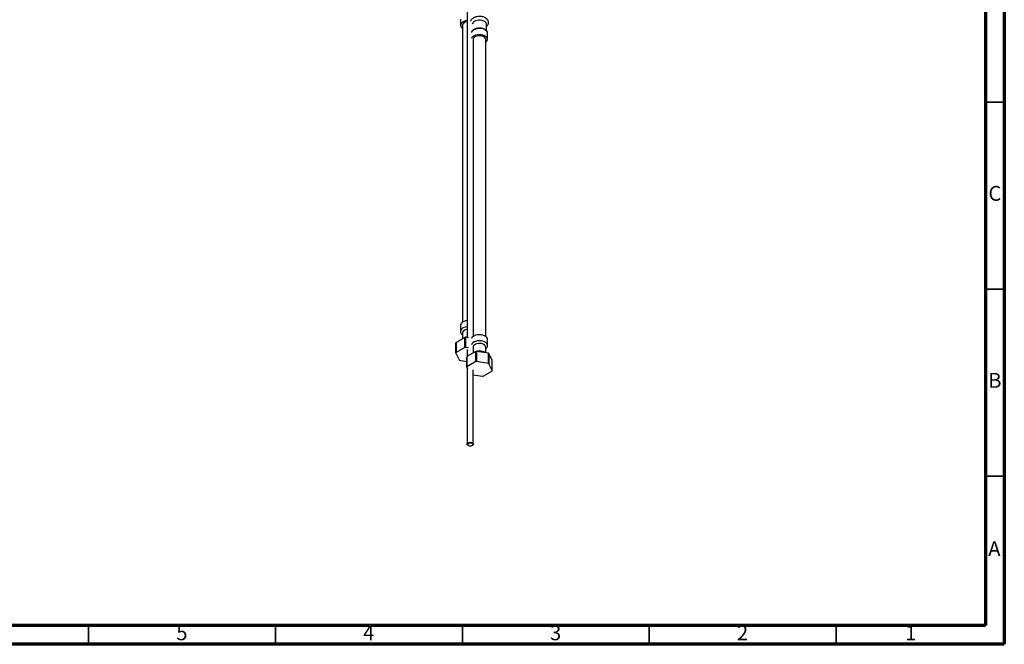
# Model space of a CAD drawing. Units: millimetres. Extents: x 5 to 995, y 5 to 995.
# Drawn here: x 732 to 995, y 5 to 172 of the extents above; entities that cross this region are included whole.
import ezdxf

# ---------------------------------------------------------------- set-up
doc = ezdxf.new("R2010")
doc.units = ezdxf.units.MM
doc.styles.add('SLDTEXTSTYLE0', font='TXT', dxfattribs={"width": 0.75})

msp = doc.modelspace()

# ---------------------------------------------------------------- linework, layer by layer
at = {"color": 5, "linetype": 'Continuous', "lineweight": 70}
for p, q in [((995, 995), (995, 5)), ((990, 990), (990, 10)), ((990, 10), (10, 10)), ((995, 5), (5, 5))]:
    msp.add_line(p, q, dxfattribs=at)
at = {"color": 7, "linetype": 'Continuous', "lineweight": 25}
for p, q in [((851.26, 196.13), (851.26, 87.04)), ((849.5, 172.17), (849.5, 170.53)), ((850, 170.53), (850, 91.1)), ((856.49, 169.03), (856.49, 170.78)), ((852.9, 166.76), (852.9, 87.33)), ((856.24, 87.33), (856.24, 166.76)), ((856.74, 166.76), (856.74, 168.4)), ((849.5, 90.3), (849.5, 88.67)), ((850.66, 87.07), (848.32, 85.72)), ((850, 88.26), (850, 86.69)), ((850.87, 87.1), (850.87, 84.38)), ((851.66, 86.98), (850.87, 87.1)), ((848.26, 82.87), (848.26, 85.59)), ((850.66, 84.35), (848.32, 82.99)), ((851.66, 84.26), (850.87, 84.38)), ((852.9, 84.49), (852.9, 82.92)), ((856.24, 82.95), (856.24, 84.49)), ((856.74, 84.9), (856.74, 86.53)), ((848.26, 82.87), (849.12, 81.03)), ((851.16, 79.1), (851.16, 81.82)), ((853.56, 83.3), (851.22, 81.95)), ((851.26, 83.84), (851.26, 81.97)), ((852.9, 84.06), (852.82, 84.08)), ((853.77, 83.33), (853.77, 80.61)), ((856.96, 82.84), (853.77, 83.33)), ((856.97, 80.11), (856.96, 82.84)), ((857.12, 82.75), (857.12, 80.03)), ((857.98, 80.9), (857.12, 82.75)), ((849.27, 80.94), (851.16, 80.65)), ((851.16, 79.1), (851.38, 78.64)), ((853.56, 80.58), (851.22, 79.22)), ((856.97, 80.11), (853.77, 80.61)), ((857.98, 78.18), (857.12, 80.03)), ((857.98, 78.18), (857.98, 80.9)), ((851.26, 78.9), (851.26, 58.56)), ((852.93, 58.56), (852.93, 78.4)), ((852.93, 77.05), (855.37, 76.67)), ((855.58, 76.71), (857.92, 78.06)), ((851.5, 58.22), (851.62, 58.15)), ((852.56, 58.15), (852.68, 58.22))]:
    msp.add_line(p, q, dxfattribs=at)
at = {"color": 5, "linetype": 'Continuous', "lineweight": 35}
for p, q in [((990, 150), (995, 150)), ((990, 100), (995, 100)), ((990, 50), (995, 50)), ((750, 10), (750, 5)), ((800, 10), (800, 5)), ((850, 10), (850, 5)), ((900, 10), (900, 5)), ((950, 10), (950, 5))]:
    msp.add_line(p, q, dxfattribs=at)
at = {"color": 7, "linetype": 'Continuous', "lineweight": 25, "flags": 128}
for points in [[(851.26, 171.76), (850.87, 171.69), (850.43, 171.56), (850.05, 171.36), (849.76, 171.13), (849.58, 170.86), (849.5, 170.57), (849.55, 170.28), (849.71, 170), (849.97, 169.76), (850, 169.73)], [(851.26, 171.46), (851.17, 171.45), (850.76, 171.34), (850.41, 171.16), (850.17, 170.95), (850.03, 170.7), (850, 170.53)], [(856.49, 170.78), (856.46, 170.95), (856.33, 171.22), (856.08, 171.46), (855.74, 171.65), (855.33, 171.79), (854.87, 171.87), (854.39, 171.88), (853.92, 171.82), (853.49, 171.69), (853.13, 171.51), (852.86, 171.28), (852.7, 171.02), (852.66, 170.88)], [(856.24, 165.96), (856.48, 166.17), (856.66, 166.44), (856.74, 166.73), (856.69, 167.02), (856.53, 167.29), (856.27, 167.54), (855.91, 167.74), (855.49, 167.9), (855.01, 167.99), (854.51, 168.01), (854.01, 167.97), (853.54, 167.86), (853.13, 167.7), (852.79, 167.48), (852.56, 167.22), (852.43, 166.96)], [(856.24, 166.76), (856.23, 166.86), (856.12, 167.12), (855.9, 167.34), (855.58, 167.53), (855.18, 167.66), (854.74, 167.72), (854.29, 167.71), (853.85, 167.63), (853.47, 167.49), (853.18, 167.29), (852.98, 167.05), (852.9, 166.8), (852.9, 166.76)], [(851.26, 91.53), (850.87, 91.47), (850.43, 91.33), (850.05, 91.14), (849.76, 90.9), (849.58, 90.63), (849.5, 90.34), (849.5, 90.3)], [(851.26, 89.2), (851.17, 89.18), (850.76, 89.07), (850.41, 88.9), (850.17, 88.68), (850.03, 88.43), (850, 88.26)], [(850.66, 84.35), (850.66, 86.22), (850.66, 87.07)], [(856.74, 86.53), (856.69, 86.79), (856.53, 87.06), (856.27, 87.31), (855.91, 87.52), (855.49, 87.67), (855.01, 87.76), (854.51, 87.79), (854.01, 87.74), (853.54, 87.64), (853.13, 87.47), (852.79, 87.25), (852.56, 87), (852.43, 86.73)], [(848.32, 85.72), (848.32, 83.85), (848.32, 82.99)], [(856.24, 84.49), (856.23, 84.59), (856.12, 84.85), (855.9, 85.07), (855.58, 85.26), (855.18, 85.39), (854.74, 85.45), (854.29, 85.44), (853.85, 85.36), (853.47, 85.22), (853.18, 85.02), (852.98, 84.78), (852.9, 84.53), (852.9, 84.49)], [(851.22, 81.95), (851.22, 80.08), (851.22, 79.22)], [(853.56, 80.58), (853.56, 82.45), (853.56, 83.3)], [(851.5, 58.22), (851.32, 58.37), (851.26, 58.56), (851.32, 58.74), (851.5, 58.9), (851.77, 59), (852.09, 59.04), (852.41, 59), (852.68, 58.9), (852.86, 58.74), (852.93, 58.56), (852.86, 58.37), (852.68, 58.22), (852.68, 58.22)], [(852.56, 58.15), (852.71, 58.27), (852.76, 58.42), (852.71, 58.57), (852.56, 58.69), (852.35, 58.78), (852.09, 58.81), (851.84, 58.78), (851.62, 58.69), (851.48, 58.57), (851.43, 58.42), (851.48, 58.27), (851.62, 58.15), (851.84, 58.07), (852.09, 58.04), (852.35, 58.07), (852.56, 58.15)]]:
    msp.add_lwpolyline(points, dxfattribs=at)
at = {"color": 8, "linetype": 'Continuous', "lineweight": 25, "flags": 128}
for points in [[(856.74, 168.4), (856.69, 168.65), (856.53, 168.92), (856.27, 169.17), (855.91, 169.38), (855.49, 169.53), (855.01, 169.62), (854.51, 169.65), (854.01, 169.6), (853.54, 169.5), (853.13, 169.33), (852.79, 169.11), (852.56, 168.86), (852.43, 168.59)], [(851.26, 89.9), (850.87, 89.83), (850.43, 89.7), (850.05, 89.5), (849.76, 89.27), (849.58, 89), (849.5, 88.71), (849.5, 88.67)], [(856.74, 84.9), (856.69, 85.15), (856.53, 85.43), (856.27, 85.68), (855.91, 85.88), (855.49, 86.04), (855.01, 86.13), (854.51, 86.15), (854.01, 86.11), (853.54, 86), (853.13, 85.84), (852.79, 85.62), (852.56, 85.36), (852.43, 85.1)]]:
    msp.add_lwpolyline(points, dxfattribs=at)
at = {"color": 7, "linetype": 'Continuous', "lineweight": 25}
for centre, radius, start, end in [((851.63, 81.49), 5.66, 97.7006, 99.8855), ((849.57, 85.06), 1.41, 152.3406, 157.8625), ((851.63, 78.77), 5.66, 97.731, 99.8551), ((849.57, 82.34), 1.41, 152.4173, 157.7858), ((852.47, 81.29), 1.41, 152.3406, 157.8625), ((854.53, 77.72), 5.66, 97.7006, 99.8855), ((855.39, 79.94), 3.3, 58.4371, 61.5682), ((850.85, 83.84), 3.3, 238.4806, 241.5247), ((852.47, 78.57), 1.41, 152.4173, 157.7858), ((854.53, 75), 5.66, 97.731, 99.8551), ((855.39, 77.21), 3.3, 58.4806, 61.5247), ((854.61, 82.28), 5.66, 277.731, 279.8551), ((856.67, 78.71), 1.41, 332.4173, 337.7858)]:
    msp.add_arc(centre, radius, start, end, dxfattribs=at)
for points, knots in [([(856.49, 170.24), (856.57, 170.31), (856.74, 170.47), (856.9, 170.77), (857, 171.11), (856.99, 171.47), (856.87, 171.81), (856.67, 172.11), (856.39, 172.37), (856.02, 172.59), (855.59, 172.76), (855.11, 172.87), (854.61, 172.9), (854.1, 172.87), (853.61, 172.78), (853.16, 172.61), (852.77, 172.39), (852.48, 172.11), (852.29, 171.85), (852.23, 171.66), (852.21, 171.59)], [0, 0, 0, 0, 0.047925, 0.100749, 0.151571, 0.205871, 0.258282, 0.310811, 0.365892, 0.424458, 0.485432, 0.546834, 0.608023, 0.66922, 0.730808, 0.793226, 0.856949, 0.913835, 0.967376, 1, 1, 1, 1]), ([(856.73, 168.41), (856.73, 168.42), (856.75, 168.53), (856.68, 168.74), (856.52, 169.02), (856.27, 169.26), (855.94, 169.47), (855.53, 169.63), (855.08, 169.73), (854.6, 169.76), (854.12, 169.73), (853.66, 169.64), (853.25, 169.49), (852.89, 169.28), (852.63, 169.03), (852.48, 168.8), (852.45, 168.67), (852.45, 168.63)], [0, 0, 0, 0, 0.004952, 0.074838, 0.144253, 0.21613, 0.291124, 0.367648, 0.444169, 0.520481, 0.596763, 0.673244, 0.750175, 0.827837, 0.90622, 0.975109, 1, 1, 1, 1]), ([(849.51, 88.67), (849.51, 88.64), (849.5, 88.5), (849.58, 88.25), (849.74, 87.96), (849.92, 87.8), (850, 87.72)], [0, 0, 0, 0, 0.08308, 0.387228, 0.68755, 1, 1, 1, 1]), ([(851.26, 87.12), (851.19, 87.12), (851.09, 87.11), (851.01, 87.09), (850.99, 87.08)], [0, 0, 0, 0, 0.764055, 1, 1, 1, 1]), ([(856.24, 83.97), (856.28, 84), (856.43, 84.11), (856.59, 84.34), (856.72, 84.62), (856.72, 84.82), (856.73, 84.91)], [0, 0, 0, 0, 0.148519, 0.463087, 0.761058, 1, 1, 1, 1]), ([(856.14, 82.96), (856.13, 82.97), (856.02, 83.06), (855.73, 83.18), (855.3, 83.32), (854.82, 83.39), (854.34, 83.39), (854.03, 83.34), (853.88, 83.31)], [0, 0, 0, 0, 0.0118485, 0.2069401, 0.4081025, 0.6091325, 0.8097513, 1, 1, 1, 1])]:
    msp.add_open_spline(points, degree=3, knots=knots, dxfattribs=at)

# ---------------------------------------------------------------- texts
at = {"color": 7, "linetype": 'Continuous', "lineweight": 0, "char_height": 3.97, "attachment_point": 2, "style": 'SLDTEXTSTYLE0'}
for s, insert in [('C', (992.46, 127.56)), ('B', (992.47, 77.56)), ('A', (992.34, 32.56)), ('5', (774.96, 10.06)), ('4', (824.96, 10.06)), ('3', (874.96, 10.06)), ('2', (924.96, 10.06)), ('1', (969.96, 10.06))]:
    msp.add_mtext(s, dxfattribs=dict(at, insert=insert))

doc.saveas('drawing.dxf')
